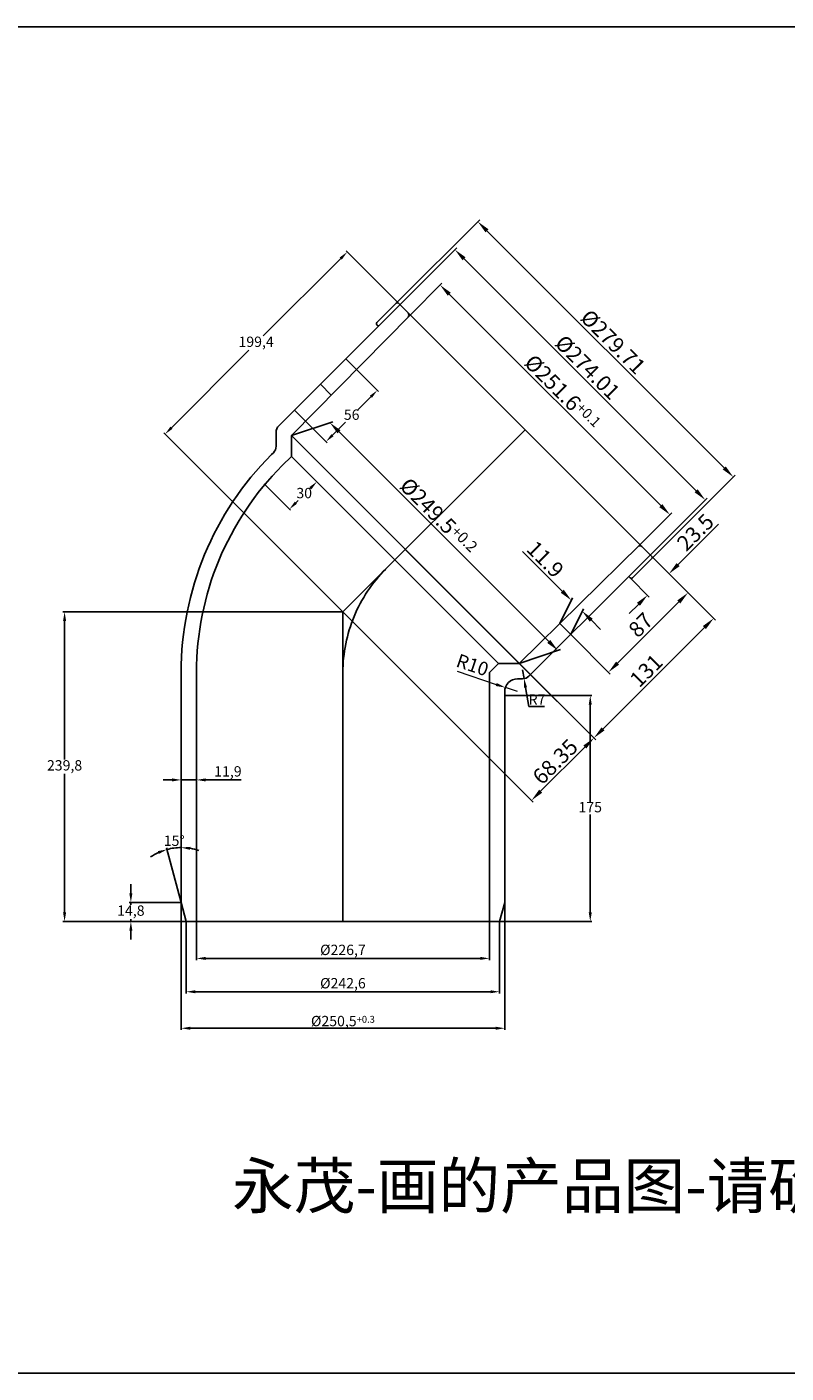
# Model space of a CAD drawing. Units: millimetres. Extents: x -1270 to 56998, y -20918 to -6343.
# Drawn here: x 26239 to 26827, y -17698 to -16656 of the extents above; entities that cross this region are included whole.
import ezdxf

# ---------------------------------------------------------------- set-up
doc = ezdxf.new("R2010")
doc.units = ezdxf.units.MM
doc.header["$LTSCALE"] = 0.5
doc.header["$MEASUREMENT"] = 0
doc.linetypes.add('CENTER2', pattern=[28.575000000000003, 19.05, -3.175, 3.175, -3.175])
doc.styles.add('1-1', font='TAHOMA.TTF', dxfattribs={"height": 8})
doc.styles.add('tahoma', font='TAHOMA.TTF')
doc.styles.add('YM', font='geniso12.shx', dxfattribs={"width": 0.8, "bigfont": '@extfont2.shx'})
doc.dimstyles.new('1-4', dxfattribs={"dimtxt": 8, "dimasz": 7, "dimexe": 1.25, "dimexo": 0, "dimgap": 0.5, "dimtad": 1, "dimtih": 1, "dimtoh": 1, "dimdec": 1, "dimtxsty": '1-1', "dimcen": -1.8, "dimclrd": 7, "dimclre": 7, "dimclrt": 7, "dimazin": 2, "dimtfac": 1, "dimtdec": 1, "dimtmove": 0, "dimatfit": 3, "dimfxl": 0, "dimlwd": -1, "dimlwe": -1, "dimarcsym": 0})
doc.dimstyles.new('Copy of 1-4', dxfattribs={"dimscale": 4, "dimtxt": 3, "dimasz": 2.5, "dimexe": 0.5, "dimexo": 0, "dimgap": 0.5, "dimtad": 1, "dimzin": 12, "dimdsep": 46, "dimtxsty": 'tahoma', "dimcen": 0.09, "dimclrd": 2, "dimclre": 2, "dimclrt": 3, "dimazin": 3, "dimtfac": 1, "dimtofl": 0, "dimtmove": 0, "dimatfit": 3, "dimfxl": 0, "dimtolj": 1, "dimtzin": 0, "dimarcsym": 0})
doc.dimstyles.new('LT 3 YM-BZ-1.00', dxfattribs={"dimscale": 3, "dimtxt": 3.5, "dimasz": 2.5, "dimexe": 1, "dimexo": 0, "dimtad": 1, "dimdsep": 46, "dimtxsty": 'YM', "dimcen": 2.5, "dimclrd": 30, "dimclre": 30, "dimclrt": 3, "dimadec": 0, "dimazin": 0, "dimtfac": 1, "dimtmove": 0, "dimatfit": 3, "dimfxl": 0, "dimlwd": 5, "dimlwe": 5, "dimarcsym": 0})

# ---------------------------------------------------------------- blocks, each defined once
blk = doc.blocks.new('*D4064')
at = {"color": 2, "lineweight": -2, "transparency": 16777216}
for p, q in [((26743.14046778672, -17072.17618214968), (26774.45546803179, -17040.86118190447)), ((26722.68246434099, -17065.86031432773), (26737.48361353725, -17080.66146352393)), ((26706.0654549831, -17082.47732368562), (26720.8666041794, -17097.27847288185)), ((26712.38132280517, -17102.93532713136), (26705.31025499332, -17110.00639494324))]:
    blk.add_line(p, q, dxfattribs=at)
at = {"color": 2, "transparency": 16777216}
for points in [[(26741.96195648474, -17070.9976708477), (26744.3189790887, -17073.35469345165), (26736.06939997487, -17079.24724996156)], [(26711.20281150319, -17101.75681582938), (26713.55983410715, -17104.11383843333), (26719.45239061702, -17095.86425931948)]]:
    blk.add_solid(points, dxfattribs=at)
at = {"layer": 'DEFPOINTS', "color": 0, "transparency": 16777216}
for p in [(26722.68246434099, -17065.86031432773), (26706.0654549831, -17082.47732368562), (26719.45239061702, -17095.86425931948)]:
    blk.add_point(p, dxfattribs=at)
at = {"color": 3, "transparency": 16777216, "insert": (26756.49998959213, -17047.14963589811), "char_height": 12, "attachment_point": 5, "rotation": 45.00000000012873, "style": 'tahoma'}
blk.add_mtext('\\A1;23.5', dxfattribs=at)
blk = doc.blocks.new('*D4065')
at = {"color": 2, "lineweight": -2, "transparency": 16777216}
for p, q in [((26653.42904310153, -17092.74593460545), (26622.65541406563, -17061.97230556956)), ((26651.58287749267, -17117.79730740588), (26661.43780805509, -17097.92627243426)), ((26659.99744818879, -17126.211878102), (26669.85237875121, -17106.34084313038)), ((26675.98574942139, -17115.3026409253), (26683.05681723326, -17122.37370873716))]:
    blk.add_line(p, q, dxfattribs=at)
at = {"color": 2, "transparency": 16777216}
for points in [[(26654.60755440351, -17091.56742330347), (26652.25053179955, -17093.92444590743), (26660.5001109134, -17099.81700241732)], [(26677.16426072337, -17114.12412962332), (26674.80723811941, -17116.48115222728), (26668.91468160952, -17108.23157311344)]]:
    blk.add_solid(points, dxfattribs=at)
at = {"layer": 'DEFPOINTS', "color": 0, "transparency": 16777216}
for p in [(26668.91468160952, -17108.23157311344), (26651.58287749267, -17117.79730740588), (26659.99744818879, -17126.211878102)]:
    blk.add_point(p, dxfattribs=at)
at = {"color": 3, "transparency": 16777216, "insert": (26640.33165893422, -17067.99862192501), "char_height": 12, "attachment_point": 5, "rotation": 315.00000000001234, "style": 'tahoma'}
blk.add_mtext('\\A1;11.9', dxfattribs=at)
blk = doc.blocks.new('*D4066')
at = {"color": 2, "lineweight": -2, "transparency": 16777216}
for p, q in [((26722.68246434099, -17065.86031432773), (26752.19751450792, -17095.37536449453)), ((26743.71223313369, -17101.03221874404), (26696.3360787943, -17148.40837308364)), ((26659.9974481888, -17126.211878102), (26690.67922454483, -17156.89365445789))]:
    blk.add_line(p, q, dxfattribs=at)
at = {"color": 2, "transparency": 16777216}
for points in [[(26742.53372183171, -17099.85370744206), (26744.89074443567, -17102.21073004602), (26750.78330094554, -17093.96115093216)], [(26695.15756749232, -17147.22986178166), (26697.51459009628, -17149.58688438562), (26689.26501098245, -17155.47944089552)]]:
    blk.add_solid(points, dxfattribs=at)
at = {"layer": 'DEFPOINTS', "color": 0, "transparency": 16777216}
for p in [(26722.68246434099, -17065.86031432773), (26659.9974481888, -17126.211878102), (26689.26501098245, -17155.47944089552)]:
    blk.add_point(p, dxfattribs=at)
at = {"color": 3, "transparency": 16777216, "insert": (26714.17354780802, -17118.8696877579), "char_height": 12, "attachment_point": 5, "rotation": 45.00000000012873, "style": 'tahoma'}
blk.add_mtext('\\A1;87', dxfattribs=at)
blk = doc.blocks.new('*D4067')
at = {"color": 2, "lineweight": -2, "transparency": 16777216}
for p, q in [((26718.14991302324, -17061.32776300999), (26772.03535879445, -17115.21320878096)), ((26685.0612247087, -17199.35891574234), (26763.55007742022, -17120.87006303046)), ((26620.22080253046, -17148.66062918809), (26679.40437045923, -17207.84419711659))]:
    blk.add_line(p, q, dxfattribs=at)
at = {"color": 2, "transparency": 16777216}
for points in [[(26762.37156611824, -17119.69155172849), (26764.72858872221, -17122.04857433244), (26770.62114523207, -17113.79899521858)], [(26683.88271340672, -17198.18040444037), (26686.23973601068, -17200.53742704431), (26677.99015689685, -17206.42998355422)]]:
    blk.add_solid(points, dxfattribs=at)
at = {"layer": 'DEFPOINTS', "color": 0, "transparency": 16777216}
for p in [(26718.14991302324, -17061.32776300999), (26770.62114523207, -17113.79899521858), (26620.22080253046, -17148.66062918809)]:
    blk.add_point(p, dxfattribs=at)
at = {"color": 3, "transparency": 16777216, "insert": (26718.47213884142, -17154.28097716338), "char_height": 12, "attachment_point": 5, "rotation": 45.00000000012873, "style": 'tahoma'}
blk.add_mtext('\\A1;131', dxfattribs=at)
blk = doc.blocks.new('*D4068')
at = {"color": 7, "transparency": 16777216}
for p, q in [((26443.79766062442, -16988.3595218931), (26464.34991066529, -17008.91177193387)), ((26422.58445718882, -17009.57272532869), (26443.13670722974, -17030.12497536952)), ((26458.51627972051, -17012.97763592571), (26458.35369389152, -17013.1402217547)), ((26447.20257122155, -17024.29134442472), (26449.02058442212, -17022.47333122414))]:
    blk.add_line(p, q, dxfattribs=at)
for points in [[(26457.69132180912, -17012.15267801432), (26459.3412376319, -17013.80259383709), (26463.46602718881, -17008.02788845739)], [(26446.37761331016, -17023.46638651334), (26448.02752913293, -17025.1163023361), (26442.25282375325, -17029.24109189304)]]:
    blk.add_solid(points, dxfattribs=at)
at = {"layer": 'DEFPOINTS', "color": 0, "transparency": 16777216}
for p in [(26443.79766062442, -16988.3595218931), (26422.58445718882, -17009.57272532869), (26463.46602718881, -17008.02788845739)]:
    blk.add_point(p, dxfattribs=at)
at = {"color": 7, "transparency": 16777216, "insert": (26453.68713915682, -17017.80677648942), "char_height": 8, "attachment_point": 5, "style": '1-1'}
blk.add_mtext('30', dxfattribs=at)
blk = doc.blocks.new('*D4069')
at = {"color": 7, "transparency": 16777216}
for p, q in [((26485.835108691, -16912.87214464322), (26511.12699170008, -16938.1640276523)), ((26505.29336075529, -16942.22989164412), (26495.10261398503, -16952.42063841438)), ((26446.23712894455, -16952.47012438966), (26471.52901195364, -16977.76200739875)), ((26475.59487594545, -16971.92837645396), (26485.78562271572, -16961.73762968369))]:
    blk.add_line(p, q, dxfattribs=at)
for points in [[(26504.4684028439, -16941.40493373274), (26506.11831866667, -16943.0548495555), (26510.24310822359, -16937.28014417582)], [(26474.76991803407, -16971.10341854257), (26476.41983385684, -16972.75333436534), (26470.64512847715, -16976.87812392226)]]:
    blk.add_solid(points, dxfattribs=at)
at = {"layer": 'DEFPOINTS', "color": 0, "transparency": 16777216}
for p in [(26485.835108691, -16912.87214464322), (26510.24310822359, -16937.28014417582), (26446.23712894455, -16952.47012438966)]:
    blk.add_point(p, dxfattribs=at)
at = {"color": 7, "transparency": 16777216, "insert": (26490.44411835037, -16957.07913404904), "char_height": 8, "attachment_point": 5, "style": '1-1'}
blk.add_mtext('56', dxfattribs=at)
blk = doc.blocks.new('*D4070')
at = {"color": 2, "lineweight": -2, "transparency": 16777216}
for p, q in [((26524.90091920993, -16869.77582547152), (26589.53029081327, -16805.14645386846)), ((26778.82655456966, -16997.27114475046), (26595.18714506275, -16813.63173524271)), ((26722.68246434099, -17067.55737060258), (26787.31183594389, -17002.92799899997))]:
    blk.add_line(p, q, dxfattribs=at)
at = {"color": 2, "transparency": 16777216}
for points in [[(26596.36565636473, -16812.45322394074), (26594.00863376077, -16814.81024654469), (26588.1160772509, -16806.56066743083)], [(26780.00506587165, -16996.09263344848), (26777.64804326768, -16998.44965605243), (26785.89762238151, -17004.34221256234)]]:
    blk.add_solid(points, dxfattribs=at)
at = {"layer": 'DEFPOINTS', "color": 0, "transparency": 16777216}
for p in [(26588.1160772509, -16806.56066743083), (26524.90091920993, -16869.77582547152), (26722.68246434099, -17067.55737060258)]:
    blk.add_point(p, dxfattribs=at)
at = {"color": 3, "transparency": 16777216, "insert": (26692.83466339494, -16899.62362641787), "char_height": 12, "attachment_point": 5, "rotation": 314.9999999998713, "style": 'tahoma'}
blk.add_mtext('\\A1;%%c279.71', dxfattribs=at)
blk = doc.blocks.new('*D4071')
at = {"color": 2, "lineweight": -2, "transparency": 16777216}
for p, q in [((26511.14769231585, -16887.55956101836), (26571.81680324129, -16826.89045009319)), ((26757.08255834493, -17014.98463232241), (26577.47365749077, -16835.37573146744)), ((26704.89872879415, -17081.31059749666), (26765.56783971916, -17020.64148657192))]:
    blk.add_line(p, q, dxfattribs=at)
at = {"color": 2, "transparency": 16777216}
for points in [[(26578.65216879275, -16834.19722016546), (26576.29514618879, -16836.55424276942), (26570.40258967892, -16828.30466365556)], [(26758.26106964691, -17013.80612102043), (26755.90404704295, -17016.16314362438), (26764.15362615678, -17022.05570013429)]]:
    blk.add_solid(points, dxfattribs=at)
at = {"layer": 'DEFPOINTS', "color": 0, "transparency": 16777216}
for p in [(26570.40258967892, -16828.30466365556), (26511.14769231585, -16887.55956101836), (26704.89872879415, -17081.31059749666)]:
    blk.add_point(p, dxfattribs=at)
at = {"color": 3, "transparency": 16777216, "insert": (26673.11162014089, -16919.34666967191), "char_height": 12, "attachment_point": 5, "rotation": 314.9999999998713, "style": 'tahoma'}
blk.add_mtext('\\A1;%%c274.01', dxfattribs=at)
blk = doc.blocks.new('*D4072')
at = {"color": 2, "lineweight": -2, "transparency": 16777216}
for p, q in [((26535.68618683961, -16878.86403682636), (26560.32035232383, -16854.22987134225)), ((26565.97720657331, -16862.7151527165), (26729.74313709574, -17026.48108323967)), ((26713.59425298615, -17056.77210297289), (26738.22841846997, -17032.13793748918))]:
    blk.add_line(p, q, dxfattribs=at)
at = {"color": 2, "transparency": 16777216}
for points in [[(26567.15571787528, -16861.53664141453), (26564.79869527133, -16863.89366401848), (26558.90613876145, -16855.64408490462)], [(26730.92164839772, -17025.3025719377), (26728.56462579376, -17027.65959454165), (26736.81420490759, -17033.55215105155)]]:
    blk.add_solid(points, dxfattribs=at)
at = {"layer": 'DEFPOINTS', "color": 0, "transparency": 16777216}
for p in [(26535.68618683961, -16878.86403682636), (26736.81420490759, -17033.55215105155), (26713.59425298615, -17056.77210297289)]:
    blk.add_point(p, dxfattribs=at)
at = {"color": 3, "transparency": 16777216, "insert": (26653.69368405757, -16938.76460575507), "char_height": 12, "attachment_point": 5, "rotation": 314.9999999998713, "style": 'tahoma'}
blk.add_mtext('\\A1;%%C251.6{\\H0.6667x;+0.1}', dxfattribs=at)
blk = doc.blocks.new('*D4073')
at = {"color": 7, "transparency": 16777216}
for p, q in [((26622.74920216612, -17153.5606291881), (26623.92267832964, -17160.46156779772)), ((26627.61074627216, -17182.15023199936), (26625.09615449317, -17167.36250640733)), ((26639.73734130238, -17182.15023199936), (26627.61074627216, -17182.15023199936))]:
    blk.add_line(p, q, dxfattribs=at)
blk.add_solid([(26626.24631092811, -17167.16692704674), (26623.94599805823, -17167.55808576792), (26623.92267832964, -17160.46156779772)], dxfattribs=at)
at = {"layer": 'DEFPOINTS', "color": 0, "transparency": 16777216}
for p in [(26622.74920216612, -17153.5606291881), (26623.92267832964, -17160.46156779772)]:
    blk.add_point(p, dxfattribs=at)
at = {"color": 7, "transparency": 16777216, "insert": (26633.92404378726, -17177.65023199935), "char_height": 8, "attachment_point": 5, "style": '1-1'}
blk.add_mtext('R7', dxfattribs=at)
blk = doc.blocks.new('*D4074')
at = {"color": 2, "lineweight": -2, "transparency": 16777216}
for p, q in [((26532.00923157745, -17060.44905823507), (26679.40437045888, -17207.84419711642)), ((26483.67770010744, -17108.7805897051), (26631.07283898887, -17256.17572858646)), ((26670.91908908464, -17213.50105136591), (26636.72969323836, -17247.69044721222))]:
    blk.add_line(p, q, dxfattribs=at)
at = {"color": 2, "transparency": 16777216}
for points in [[(26669.74057778266, -17212.32254006393), (26672.09760038662, -17214.67956266789), (26677.9901568965, -17206.42998355405)], [(26635.55118193638, -17246.51193591024), (26637.90820454034, -17248.86895851419), (26629.65862542649, -17254.76151502408)]]:
    blk.add_solid(points, dxfattribs=at)
at = {"layer": 'DEFPOINTS', "color": 0, "transparency": 16777216}
for p in [(26532.00923157745, -17060.44905823507), (26483.67770010744, -17108.7805897051), (26629.65862542649, -17254.76151502408)]:
    blk.add_point(p, dxfattribs=at)
at = {"color": 3, "transparency": 16777216, "insert": (26647.97378300555, -17224.74514113311), "char_height": 12, "attachment_point": 5, "rotation": 45.000000000015085, "style": 'tahoma'}
blk.add_mtext('\\A1;68.35', dxfattribs=at)
blk = doc.blocks.new('*D4075')
at = {"color": 2, "lineweight": -2, "transparency": 16777216}
for p, q in [((26443.79766062442, -16972.23748728204), (26475.73740627863, -16961.56708617797)), ((26480.68833957234, -16969.34644659642), (26642.96934585466, -17131.62745287874)), ((26620.22080253046, -17148.66062918809), (26652.16054818468, -17137.99022808402))]:
    blk.add_line(p, q, dxfattribs=at)
at = {"color": 2, "transparency": 16777216}
for points in [[(26481.86685087432, -16968.16793529445), (26479.50982827036, -16970.5249578984), (26473.61727176047, -16962.27537878456)], [(26644.14785715664, -17130.44894157677), (26641.79083455268, -17132.80596418072), (26650.04041366652, -17138.69852069061)]]:
    blk.add_solid(points, dxfattribs=at)
at = {"layer": 'DEFPOINTS', "color": 0, "transparency": 16777216}
for p in [(26443.79766062442, -16972.23748728204), (26650.04041366652, -17138.69852069061), (26620.22080253046, -17148.66062918809)]:
    blk.add_point(p, dxfattribs=at)
at = {"color": 3, "transparency": 16777216, "insert": (26557.73360361725, -17034.72468619527), "char_height": 12, "attachment_point": 5, "rotation": 315, "style": 'tahoma'}
blk.add_mtext('\\A1;%%c249.5{\\H0.7143x;+0.2}', dxfattribs=at)
blk = doc.blocks.new('*D4076')
at = {"color": 7, "transparency": 16777216}
for p, q in [((26358.42770010746, -17333.7491869656), (26358.42770010746, -17432.48918618935)), ((26608.92770010746, -17333.7491869656), (26608.92770010746, -17432.48918618935)), ((26365.42770010746, -17431.23918618935), (26601.92770010746, -17431.23918618935))]:
    blk.add_line(p, q, dxfattribs=at)
for points in [[(26365.42770010746, -17430.07251952268), (26365.42770010746, -17432.40585285602), (26358.42770010746, -17431.23918618935)], [(26601.92770010746, -17430.07251952268), (26601.92770010746, -17432.40585285602), (26608.92770010746, -17431.23918618935)]]:
    blk.add_solid(points, dxfattribs=at)
at = {"layer": 'DEFPOINTS', "color": 0, "transparency": 16777216}
for p in [(26358.42770010746, -17333.7491869656), (26608.92770010746, -17333.7491869656), (26608.92770010746, -17431.23918618935)]:
    blk.add_point(p, dxfattribs=at)
at = {"color": 7, "transparency": 16777216, "insert": (26483.67770010746, -17425.66195314704), "char_height": 8, "attachment_point": 5, "style": '1-1'}
blk.add_mtext('%%c250,5{\\H0.6667x;+0.3}', dxfattribs=at)
blk = doc.blocks.new('*D4077')
at = {"color": 7, "transparency": 16777216}
for p, q in [((26608.92770010746, -17173.5529885023), (26676.3800349568, -17173.5529885023)), ((26675.1300349568, -17180.5529885023), (26675.1300349568, -17256.45627930149)), ((26675.1300349568, -17341.5529885023), (26675.1300349568, -17265.6496977031)), ((26604.96103344079, -17348.5529885023), (26676.3800349568, -17348.5529885023))]:
    blk.add_line(p, q, dxfattribs=at)
for points in [[(26673.96336829014, -17180.5529885023), (26676.29670162347, -17180.5529885023), (26675.1300349568, -17173.5529885023)], [(26673.96336829014, -17341.5529885023), (26676.29670162347, -17341.5529885023), (26675.1300349568, -17348.5529885023)]]:
    blk.add_solid(points, dxfattribs=at)
at = {"layer": 'DEFPOINTS', "color": 0, "transparency": 16777216}
for p in [(26608.92770010746, -17173.5529885023), (26604.96103344079, -17348.5529885023), (26675.1300349568, -17348.5529885023)]:
    blk.add_point(p, dxfattribs=at)
at = {"color": 7, "transparency": 16777216, "insert": (26675.13003495681, -17261.05298850229), "char_height": 8, "attachment_point": 5, "style": '1-1'}
blk.add_mtext('175', dxfattribs=at)
blk = doc.blocks.new('*D4078')
at = {"color": 7, "transparency": 16777216}
for p, q in [((26483.67770010744, -17108.7805897051), (26266.94973351624, -17108.7805897051)), ((26268.19973351624, -17115.7805897051), (26268.19973351624, -17223.08149696132)), ((26268.19973351624, -17341.5529885023), (26268.19973351624, -17234.25208124608)), ((26483.67770010746, -17348.5529885023), (26266.94973351624, -17348.5529885023))]:
    blk.add_line(p, q, dxfattribs=at)
for points in [[(26267.03306684957, -17115.7805897051), (26269.36640018291, -17115.7805897051), (26268.19973351624, -17108.7805897051)], [(26267.03306684957, -17341.5529885023), (26269.36640018291, -17341.5529885023), (26268.19973351624, -17348.5529885023)]]:
    blk.add_solid(points, dxfattribs=at)
at = {"layer": 'DEFPOINTS', "color": 0, "transparency": 16777216}
for p in [(26483.67770010744, -17108.7805897051), (26268.19973351624, -17348.5529885023), (26483.67770010746, -17348.5529885023)]:
    blk.add_point(p, dxfattribs=at)
at = {"color": 7, "transparency": 16777216, "insert": (26268.19973351624, -17228.66678910369), "char_height": 8, "attachment_point": 5, "style": '1-1'}
blk.add_mtext('239,8', dxfattribs=at)
blk = doc.blocks.new('*D4079')
at = {"color": 7, "transparency": 16777216}
blk.add_line((26358.42770010746, -17333.7491869656), (26347.12087861001, -17291.55155466497), dxfattribs=at)
for start, end in [(114.4618869748076, 123.923773949631), (89.99999999999993, 104.9999999999842), (71.07622605035313, 80.53811302517653)]:
    blk.add_arc((26358.42770010746, -17333.7491869656), 42.4362035905506, start, end, dxfattribs=at)
for points in [[(26340.46151299618, -17294.02401785814), (26341.2492548817, -17296.22035735062), (26347.44440241639, -17292.75896194783)], [(26365.30762816177, -17293.05301242042), (26365.50007390327, -17290.72762877873), (26358.42770010746, -17291.31298337506)]]:
    blk.add_solid(points, dxfattribs=at)
at = {"layer": 'DEFPOINTS', "color": 0, "transparency": 16777216}
for p in [(26358.42770010746, -16818.80863828858), (26351.05873068687, -17291.95768466123), (26358.42770010746, -17333.7491869656), (26358.42770010746, -17333.7491869656), (26362.39436677413, -17348.5529885023)]:
    blk.add_point(p, dxfattribs=at)
at = {"color": 7, "transparency": 16777216, "insert": (26353.06913107603, -17287.05595637509), "char_height": 8, "attachment_point": 5, "style": '1-1'}
blk.add_mtext('15°', dxfattribs=at)
blk = doc.blocks.new('*D4080')
at = {"color": 7, "transparency": 16777216}
for p, q in [((26319.51473121735, -17326.7491869656), (26319.51473121735, -17319.7491869656)), ((26358.42770010746, -17333.7491869656), (26318.26473121735, -17333.7491869656)), ((26319.51473121735, -17333.7491869656), (26319.51473121735, -17335.56579559157)), ((26319.51473121735, -17348.5529885023), (26319.51473121735, -17346.73637987633)), ((26348.9977082133, -17348.5529885023), (26318.26473121735, -17348.5529885023)), ((26319.51473121735, -17355.5529885023), (26319.51473121735, -17362.5529885023))]:
    blk.add_line(p, q, dxfattribs=at)
for points in [[(26318.34806455068, -17326.7491869656), (26320.68139788402, -17326.7491869656), (26319.51473121735, -17333.7491869656)], [(26318.34806455068, -17355.5529885023), (26320.68139788402, -17355.5529885023), (26319.51473121735, -17348.5529885023)]]:
    blk.add_solid(points, dxfattribs=at)
at = {"layer": 'DEFPOINTS', "color": 0, "transparency": 16777216}
for p in [(26358.42770010746, -17333.7491869656), (26319.51473121735, -17348.5529885023), (26348.9977082133, -17348.5529885023)]:
    blk.add_point(p, dxfattribs=at)
at = {"color": 7, "transparency": 16777216, "insert": (26319.51473121735, -17341.15108773394), "char_height": 8, "attachment_point": 5, "style": '1-1'}
blk.add_mtext('14,8', dxfattribs=at)
blk = doc.blocks.new('*D4081')
at = {"color": 7, "transparency": 16777216}
for p, q in [((26351.42770010746, -17238.90836407133), (26344.42770010746, -17238.90836407133)), ((26358.42770010746, -17238.90836407133), (26358.42770010746, -17237.65836407133)), ((26358.42770010746, -17238.90836407133), (26370.32770010745, -17238.90836407133)), ((26370.32770010745, -17238.90836407133), (26370.32770010745, -17237.65836407133)), ((26377.32770010745, -17238.90836407133), (26405.00802247145, -17238.90836407133))]:
    blk.add_line(p, q, dxfattribs=at)
for points in [[(26351.42770010746, -17237.74169740466), (26351.42770010746, -17240.075030738), (26358.42770010746, -17238.90836407133)], [(26377.32770010745, -17237.74169740466), (26377.32770010745, -17240.075030738), (26370.32770010745, -17238.90836407133)]]:
    blk.add_solid(points, dxfattribs=at)
at = {"layer": 'DEFPOINTS', "color": 0, "transparency": 16777216}
for p in [(26358.42770010746, -17238.90836407133), (26370.32770010745, -17238.90836407133), (26370.32770010745, -17238.90836407133)]:
    blk.add_point(p, dxfattribs=at)
at = {"color": 7, "transparency": 16777216, "insert": (26394.66786128945, -17233.33381739571), "char_height": 8, "attachment_point": 5, "style": '1-1'}
blk.add_mtext('11,9', dxfattribs=at)
blk = doc.blocks.new('*D4082')
at = {"color": 7, "transparency": 16777216}
for p, q in [((26362.39436677413, -17348.5529885023), (26362.39436677413, -17404.22802471067)), ((26604.96103344079, -17348.5529885023), (26604.96103344079, -17404.22802471067)), ((26369.39436677413, -17402.97802471067), (26597.96103344079, -17402.97802471067))]:
    blk.add_line(p, q, dxfattribs=at)
for points in [[(26369.39436677413, -17401.811358044), (26369.39436677413, -17404.14469137734), (26362.39436677413, -17402.97802471067)], [(26597.96103344079, -17401.811358044), (26597.96103344079, -17404.14469137734), (26604.96103344079, -17402.97802471067)]]:
    blk.add_solid(points, dxfattribs=at)
at = {"layer": 'DEFPOINTS', "color": 0, "transparency": 16777216}
for p in [(26362.39436677413, -17348.5529885023), (26604.96103344079, -17348.5529885023), (26604.96103344079, -17402.97802471067)]:
    blk.add_point(p, dxfattribs=at)
at = {"color": 7, "transparency": 16777216, "insert": (26483.67770010746, -17397.40079166836), "char_height": 8, "attachment_point": 5, "style": '1-1'}
blk.add_mtext('%%c242,6', dxfattribs=at)
blk = doc.blocks.new('*D4083')
at = {"color": 7, "transparency": 16777216}
for p, q in [((26370.32770010745, -17348.5529885023), (26370.32770010745, -17378.4012528856)), ((26597.02770010746, -17348.5529885023), (26597.02770010746, -17378.4012528856)), ((26590.02770010746, -17377.1512528856), (26377.32770010745, -17377.1512528856))]:
    blk.add_line(p, q, dxfattribs=at)
for points in [[(26377.32770010745, -17375.98458621893), (26377.32770010745, -17378.31791955227), (26370.32770010745, -17377.1512528856)], [(26590.02770010746, -17375.98458621893), (26590.02770010746, -17378.31791955227), (26597.02770010746, -17377.1512528856)]]:
    blk.add_solid(points, dxfattribs=at)
at = {"layer": 'DEFPOINTS', "color": 0, "transparency": 16777216}
for p in [(26370.32770010745, -17348.5529885023), (26597.02770010746, -17348.5529885023), (26370.32770010745, -17377.1512528856)]:
    blk.add_point(p, dxfattribs=at)
at = {"color": 7, "transparency": 16777216, "insert": (26483.67770010746, -17371.57401984329), "char_height": 8, "attachment_point": 5, "style": '1-1'}
blk.add_mtext('%%c226,7', dxfattribs=at)
blk = doc.blocks.new('*D4084')
at = {"color": 30, "lineweight": 5, "transparency": 16777216}
for p, q in [((26571.99759686585, -17154.81674780537), (26602.33643361411, -17164.99467229447)), ((26618.92770010755, -17170.56062918827), (26609.44697639702, -17167.38008239181))]:
    blk.add_line(p, q, dxfattribs=at)
at = {"color": 30, "transparency": 16777216}
blk.add_solid([(26602.73400196367, -17163.80958183065), (26601.93886526456, -17166.17976275829), (26609.44697639702, -17167.38008239181)], dxfattribs=at)
at = {"layer": 'DEFPOINTS', "color": 0, "transparency": 16777216}
for p in [(26609.44697639702, -17167.38008239181), (26618.92770010755, -17170.56062918827)]:
    blk.add_point(p, dxfattribs=at)
at = {"color": 3, "transparency": 16777216, "insert": (26583.56173487303, -17151.17855679381), "char_height": 10.5, "attachment_point": 5, "rotation": 341.45467912463084, "style": 'YM'}
blk.add_mtext('R10', dxfattribs=at)
blk = doc.blocks.new('*D4272')
at = {"color": 7, "transparency": 16777216}
for p, q in [((26482.01113129017, -16835.08847621356), (26422.05416553138, -16895.04544197237)), ((26624.64021991288, -16967.81806989963), (26486.07699528199, -16829.25484526878)), ((26350.94810642134, -16966.15150108242), (26410.90507218014, -16906.19453532362)), ((26483.67770010744, -17108.7805897051), (26345.11447547656, -16970.21736507424))]:
    blk.add_line(p, q, dxfattribs=at)
for points in [[(26481.18617337878, -16834.26351830218), (26482.83608920156, -16835.91343412495), (26486.96087875848, -16830.13872874526)], [(26350.12314850996, -16965.32654317104), (26351.77306433273, -16966.97645899381), (26345.99835895304, -16971.10124855073)]]:
    blk.add_solid(points, dxfattribs=at)
at = {"layer": 'DEFPOINTS', "color": 0, "transparency": 16777216}
for p in [(26486.96087875848, -16830.13872874526), (26624.64021991288, -16967.81806989963), (26483.67770010744, -17108.7805897051)]:
    blk.add_point(p, dxfattribs=at)
at = {"color": 7, "transparency": 16777216, "insert": (26416.47961885576, -16900.619988648), "char_height": 8, "attachment_point": 5, "style": '1-1'}
blk.add_mtext('199,4', dxfattribs=at)

msp = doc.modelspace()

# ---------------------------------------------------------------- linework, layer by layer
for p, q in [((26535.68618683953, -16878.86403682629), (26443.79766062426, -16972.23748728206)), ((26509.98096612679, -16884.69577855449), (26524.90091920983, -16869.77582547144)), ((26526.59797548468, -16869.77582547144), (26722.68246434108, -17065.86031432781)), ((26433.94791315595, -16964.75934017811), (26511.14769231574, -16887.5595610183)), ((26509.98096612679, -16886.39283482934), (26511.14769231574, -16887.5595610183)), ((26474.66098240649, -16940.87541231982), (26466.24641171036, -16932.46084162369)), ((26431.89766062425, -16980.53088556427), (26431.89766062425, -16969.70908764642)), ((26443.79766062427, -16988.35952189313), (26443.79766062426, -16972.23748728206)), ((26620.22080253048, -17148.66062918825), (26443.79766062426, -16972.23748728206)), ((26428.31202211626, -16987.01601900888), (26429.84740809256, -16985.48063303258)), ((26436.72659281239, -16995.430589705), (26443.79766062427, -16988.35952189313)), ((26443.79766062427, -16988.35952189313), (26604.09876791941, -17148.66062918825)), ((26713.59425298624, -17056.77210297297), (26620.22080253048, -17148.66062918825)), ((26707.76251125804, -17082.47732368571), (26722.68246434109, -17067.55737060266)), ((26627.69894963443, -17158.51037665656), (26704.89872879423, -17081.31059749675)), ((26706.06545498319, -17082.47732368571), (26704.89872879423, -17081.31059749675)), ((26651.58287749271, -17117.79730740601), (26659.99744818884, -17126.21187810214)), ((26597.02770010754, -17155.73169700012), (26604.09876791941, -17148.66062918825)), ((26604.09876791941, -17148.66062918825), (26620.22080253048, -17148.66062918825)), ((26358.42770010734, -17333.7491869656), (26358.42770010733, -17155.73169700014)), ((26370.32770010735, -17348.5529885023), (26370.32770010734, -17155.73169700014)), ((26597.02770010756, -17348.55298850228), (26597.02770010754, -17155.73169700012)), ((26608.92770010757, -17333.74918696558), (26608.92770010755, -17170.56062918827)), ((26618.92770010756, -17160.56062918826), (26622.74920216612, -17160.56062918826)), ((26362.39436677402, -17348.55298850231), (26358.42770010734, -17333.7491869656)), ((26604.96103344089, -17348.55298850228), (26608.92770010757, -17333.74918696558)), ((26362.39436677402, -17348.55298850231), (26604.96103344089, -17348.55298850228))]:
    msp.add_line(p, q)
at = {"color": 1, "linetype": 'CENTER2', "ltscale": 50}
for p, q in [((26624.64021991288, -16967.81806989963), (26483.67770010744, -17108.7805897051)), ((26483.67770010744, -17108.7805897051), (26483.67770010746, -17348.5529885023))]:
    msp.add_line(p, q, dxfattribs=at)
at = {"color": 1}
msp.add_lwpolyline([(26008.48120895779, -16655.74561327002), (27492.63429334352, -16655.74561327002), (27492.63429334352, -17698.30152229984), (26008.48120895779, -17698.30152229984)], close=True, dxfattribs=at)
for centre, radius, start, end in [((26525.74944734725, -16870.62435360887), 1.200000000001065, 45.00000000012873, 134.9999999998713), ((26532.86904958732, -16878.87532669884), 2.000000000001775, 315.4592311467284, 45.00000000012873), ((26510.82949426421, -16885.54430669192), 1.200000000001065, 134.9999999998713, 225.0000000001287), ((26438.89766062426, -16969.70908764642), 7.000000000006215, 134.9999999998713, 180), ((26424.89766062424, -16980.53088556427), 7.000000000006215, 314.9999999998712, 0), ((26597.02770010754, -17155.73169700012), 238.6000000002118, 134.9999999998713, 180), ((26597.02770010754, -17155.73169700012), 226.7000000002016, 134.9999999998713, 180), ((26713.58296311369, -17059.58924022517), 2.000000000001775, 45.00000000012873, 134.5407688533082), ((26721.83393620366, -17066.70884246524), 1.200000000001065, 314.9999999998712, 45.00000000012873), ((26706.91398312061, -17081.62879554828), 1.200000000001065, 225.0000000001287, 314.9999999998712), ((26622.74920216612, -17153.56062918825), 7.000000000006215, 270, 314.9999999998712), ((26618.92770010756, -17170.56062918827), 10.00000000000888, 90, 180)]:
    msp.add_arc(centre, radius, start, end)
at = {"color": 1, "linetype": 'CENTER2', "ltscale": 50}
msp.add_arc((26597.02770010754, -17155.73169700012), 113.3500000001, 134.9999999998713, 180, dxfattribs=at)

# ---------------------------------------------------------------- texts
at = {"color": 1, "insert": (26397.85283071872, -17535.79665422376), "char_height": 35, "attachment_point": 1, "style": 'tahoma'}
msp.add_mtext_dynamic_manual_height_columns('{\\fSimSun|b0|i0|c134|p2;永茂-画的产品图-请确认-2015-02-16}', width=845.1528133230968, gutter_width=1, heights=[0], dxfattribs=at)

# ---------------------------------------------------------------- dimensions: what is measured, and where the dimension line sits
for base, p1, p2, text, picture, middle in [((26588.1160772509, -16806.56066743083), (26722.68246434099, -17067.55737060258), (26524.90091920993, -16869.77582547152), '%%c<>', '*D4070', (26692.83466339494, -16899.62362641787)), ((26570.40258967892, -16828.30466365556), (26704.89872879415, -17081.31059749666), (26511.14769231585, -16887.55956101836), '%%c<>', '*D4071', (26673.11162014089, -16919.34666967191)), ((26736.81420490759, -17033.55215105155), (26535.68618683962, -16878.86403682636), (26713.59425298615, -17056.7721029729), '%%C<>{\\H0.6667x;+0.1}', '*D4072', (26653.69368405757, -16938.76460575507))]:
    dim = msp.add_linear_dim(base=base, p1=p1, p2=p2, angle=134.9999999998713, text=text, dimstyle='Copy of 1-4')
    dim.commit()
    dim.dimension.update_dxf_attribs({"geometry": picture, "text_midpoint": middle})
dim = msp.add_angular_dim_2l(base=(26351.05873068687, -17291.95768466123), line1=((26358.42770010746, -17333.7491869656), (26358.42770010746, -16818.80863828858)), line2=((26362.39436677413, -17348.5529885023), (26358.42770010746, -17333.7491869656)), dimstyle='1-4')
dim.commit()
dim.dimension.update_dxf_attribs({"geometry": '*D4079', "text_midpoint": (26353.06913107604, -17291.6526655759), "dimtype": 162})
for p1, p2, distance, dimstyle, picture, middle in [((26483.67770010744, -17108.7805897051), (26624.64021991288, -16967.81806989963), 194.7079915191221, '1-4', '*D4272', (26416.47961885576, -16900.619988648)), ((26446.23712894455, -16952.47012438966), (26485.835108691, -16912.87214464322), -34.518123969390246, '1-4', '*D4069', (26490.44411835037, -16957.07913404904)), ((26532.00923157745, -17060.44905823507), (26483.67770010744, -17108.7805897051), 206.44820443392638, 'Copy of 1-4', '*D4074', (26647.97378300555, -17224.74514113311))]:
    dim = msp.add_aligned_dim(p1=p1, p2=p2, distance=distance, dimstyle=dimstyle)
    dim.commit()
    dim.dimension.update_dxf_attribs({"geometry": picture, "text_midpoint": middle})
dim = msp.add_linear_dim(base=(26650.04041366652, -17138.69852069061), p1=(26443.79766062442, -16972.23748728204), p2=(26620.22080253046, -17148.66062918809), angle=314.9999999999988, text='%%c<>{\\H0.7143x;+0.2}', dimstyle='Copy of 1-4')
dim.commit()
dim.dimension.update_dxf_attribs({"geometry": '*D4075', "text_midpoint": (26551.90009139422, -17040.5581984183), "dimtype": 161})
for base, p1, p2, angle, dimstyle, picture, middle, dimtype in [((26463.46602718881, -17008.02788845739), (26422.58445718882, -17009.57272532869), (26443.79766062442, -16988.3595218931), 45.00000000012873, '1-4', '*D4068', (26453.68713915682, -17017.80677648942), 160), ((26719.45239061702, -17095.86425931948), (26722.68246434099, -17065.86031432773), (26706.0654549831, -17082.47732368562), 45.00000000012873, 'Copy of 1-4', '*D4064', (26762.33350181518, -17052.98314812113), 160), ((26668.91468160952, -17108.23157311344), (26651.58287749268, -17117.79730740589), (26659.9974481888, -17126.211878102), 315.0000000000248, 'Copy of 1-4', '*D4065', (26634.50669467765, -17073.82358618158), 161)]:
    dim = msp.add_linear_dim(base=base, p1=p1, p2=p2, angle=angle, dimstyle=dimstyle)
    dim.commit()
    dim.dimension.update_dxf_attribs({"geometry": picture, "text_midpoint": middle, "dimtype": dimtype})
for base, p1, p2, angle, dimstyle, picture, middle in [((26770.62114523207, -17113.79899521858), (26620.22080253046, -17148.66062918809), (26718.14991302324, -17061.32776300999), 45.00000000012873, 'Copy of 1-4', '*D4067', (26718.47213884142, -17154.28097716338)), ((26689.26501098245, -17155.47944089552), (26722.68246434099, -17065.86031432773), (26659.9974481888, -17126.211878102), 45.00000000012873, 'Copy of 1-4', '*D4066', (26714.17354780802, -17118.8696877579)), ((26268.19973351624, -17348.5529885023), (26483.67770010744, -17108.7805897051), (26483.67770010746, -17348.5529885023), 90, '1-4', '*D4078', (26268.19973351624, -17228.66678910369)), ((26675.1300349568, -17348.5529885023), (26608.92770010746, -17173.5529885023), (26604.96103344079, -17348.5529885023), 90, '1-4', '*D4077', (26675.13003495681, -17261.05298850229)), ((26319.51473121735, -17348.5529885023), (26358.42770010746, -17333.7491869656), (26348.9977082133, -17348.5529885023), 90, '1-4', '*D4080', (26319.51473121735, -17341.15108773394))]:
    dim = msp.add_linear_dim(base=base, p1=p1, p2=p2, angle=angle, dimstyle=dimstyle)
    dim.commit()
    dim.dimension.update_dxf_attribs({"geometry": picture, "text_midpoint": middle})
dim = msp.add_radius_dim(center=(26618.92770010755, -17170.56062918827), mpoint=(26609.44697639702, -17167.38008239181), dimstyle='LT 3 YM-BZ-1.00')
dim.commit()
dim.dimension.update_dxf_attribs({"geometry": '*D4084', "text_midpoint": (26581.29486484002, -17157.93574976912), "dimtype": 164})
dim = msp.add_radius_dim(center=(26622.74920216612, -17153.5606291881), mpoint=(26623.92267832964, -17160.46156779772), dimstyle='1-4')
dim.commit()
dim.dimension.update_dxf_attribs({"geometry": '*D4073', "text_midpoint": (26633.92404378726, -17177.65023199935)})
dim = msp.add_linear_dim(base=(26370.32770010745, -17238.90836407133), p1=(26358.42770010746, -17238.90836407133), p2=(26370.32770010745, -17238.90836407133), dimstyle='1-4')
dim.commit()
dim.dimension.update_dxf_attribs({"geometry": '*D4081', "text_midpoint": (26394.66786128945, -17233.33381739571)})
for base, p1, p2, text, picture, middle in [((26608.92770010746, -17431.23918618935), (26358.42770010746, -17333.7491869656), (26608.92770010746, -17333.7491869656), '%%c<>{\\H0.6667x;+0.3}', '*D4076', (26483.67770010746, -17425.66195314704)), ((26604.96103344079, -17402.97802471067), (26362.39436677413, -17348.5529885023), (26604.96103344079, -17348.5529885023), '%%c<>', '*D4082', (26483.67770010746, -17397.40079166836)), ((26370.32770010745, -17377.1512528856), (26597.02770010746, -17348.5529885023), (26370.32770010745, -17348.5529885023), '%%c<>', '*D4083', (26483.67770010746, -17371.57401984329))]:
    dim = msp.add_linear_dim(base=base, p1=p1, p2=p2, text=text, dimstyle='1-4')
    dim.commit()
    dim.dimension.update_dxf_attribs({"geometry": picture, "text_midpoint": middle})

doc.saveas('drawing.dxf')
